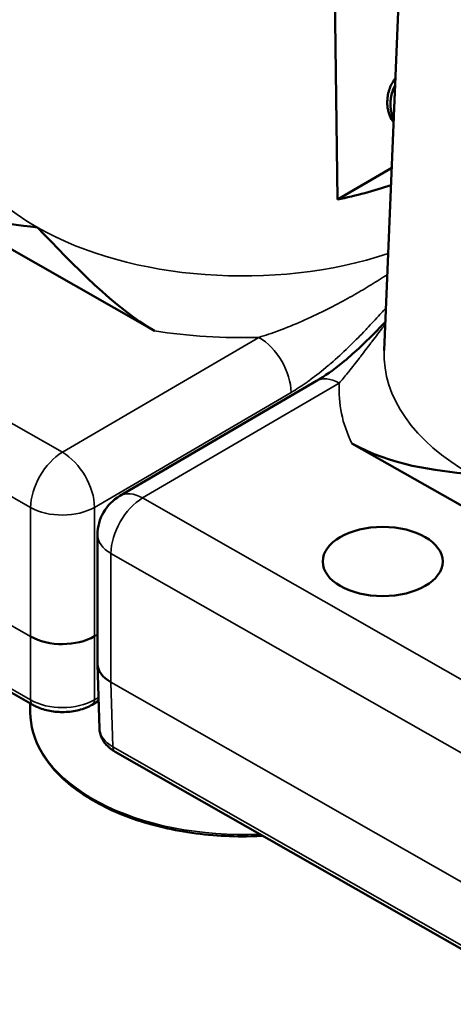
# Model space of a CAD drawing. Units: millimetres. Extents: x 4575 to 6468, y 1847 to 2892.
# Drawn here: x 5352 to 5371, y 2440 to 2484 of the extents above; entities that cross this region are included whole.
import ezdxf

# ---------------------------------------------------------------- set-up
doc = ezdxf.new("R2010")
doc.units = ezdxf.units.MM
doc.header["$LTSCALE"] = 5
doc.layers.add('Sichtbar (ISO)', color=7, linetype='Continuous', lineweight=50)
doc.layers.add('Sichtbar schmal (ISO)', color=7, linetype='Continuous', lineweight=35)

msp = doc.modelspace()

# ---------------------------------------------------------------- linework, layer by layer
at = {"layer": 'Sichtbar (ISO)'}
for p, q in [((5369.845, 2504.132), (5368.396, 2469.019)), ((5365.992, 2500.346), (5366.325, 2475.718)), ((5366.325, 2475.718), (5368.73, 2477.125)), ((5358.21, 2469.893), (5347.75, 2475.855)), ((5365.393, 2467.669), (5356.682, 2462.575)), ((5377.423, 2458.941), (5366.963, 2464.903)), ((5352.831, 2453.302), (5337.263, 2462.177)), ((5355.691, 2460.848), (5355.691, 2455.127)), ((5355.692, 2455.107), (5355.778, 2452.245)), ((5352.713, 2452.972), (5352.711, 2453.371)), ((5355.741, 2453.481), (5355.452, 2453.313)), ((5372.045, 2442.35), (5356.476, 2451.225))]:
    msp.add_line(p, q, dxfattribs=at)
msp.add_arc((5357.691, 2460.848), 2, 120.3181, 180, dxfattribs=at)
for centre, major_axis, ratio, start_param, end_param in [((5362.113, 2482.706), (-12.815, 0), 0.57735, 1.905651, 2.110507), ((5354.133, 2457.175), (2, 0), 0.587426, 3.933515, 5.504159), ((5357.691, 2455.147), (-2, -0.03), 0.577327, 6.27446, 7.066172), ((5353.079, 2453.737), (-0.248, -0.434), 0.573649, 0, 0.000056), ((5355.2, 2453.744), (0.252, -0.432), 0.581028, 6.283133, 6.283193), ((5357.778, 2452.275), (-2, -0.015), 0.577371, 0.013091, 0.013116), ((5356.724, 2451.659), (-0.248, -0.434), 0.573649, 6.283138, 6.28318)]:
    msp.add_ellipse(centre, major_axis=major_axis, ratio=ratio, start_param=start_param, end_param=end_param, dxfattribs=at)
msp.add_ellipse((5368.329, 2459.663), major_axis=(2.658, 0), ratio=0.57735, dxfattribs=at)
for points, knots in [([(5710.946, 2304.493), (5708.151, 2303.439), (5705.36, 2302.65), (5700.055, 2301.612), (5697.549, 2301.313), (5692.657, 2301.083), (5690.275, 2301.13), (5685.466, 2301.526), (5683.039, 2301.876), (5677.987, 2302.901), (5675.359, 2303.594), (5669.714, 2305.408), (5666.692, 2306.57), (5659.989, 2309.543), (5656.295, 2311.435), (5647.782, 2316.326), (5642.941, 2319.485), (5634.626, 2325.469), (5631.173, 2328.113), (5623.283, 2334.477), (5618.834, 2338.294), (5608.255, 2347.821), (5602.104, 2353.712), (5588.867, 2366.936), (5581.77, 2374.356), (5560.388, 2397.263), (5546.013, 2413.4), (5524.385, 2437.034), (5517.165, 2444.817), (5502.715, 2459.885), (5495.486, 2467.17), (5481.026, 2480.934), (5473.797, 2487.412), (5460.681, 2498.154), (5454.789, 2502.607), (5444.673, 2509.434), (5440.475, 2512.031), (5433.308, 2516.005), (5430.361, 2517.51), (5422.477, 2521.166), (5417.497, 2523.096), (5408.173, 2525.919), (5403.836, 2526.934), (5394.972, 2528.334), (5390.456, 2528.678), (5382.177, 2528.428), (5378.381, 2527.92), (5372.174, 2526.139), (5369.65, 2525.086), (5365.647, 2522.633), (5364.069, 2521.393), (5361.518, 2518.757), (5360.49, 2517.429), (5358.82, 2514.649), (5358.15, 2513.212), (5357.499, 2511.348), (5357.382, 2510.988), (5357.273, 2510.625)], [4.046349, 4.046349, 4.046349, 4.046349, 5.319945, 5.319945, 6.449784, 6.449784, 7.508546, 7.508546, 8.568434, 8.568434, 9.695535, 9.695535, 10.966108, 10.966108, 12.487897, 12.487897, 14.441116, 14.441116, 15.812656, 15.812656, 17.559091, 17.559091, 19.942871, 19.942871, 22.6617, 22.6617, 28.099357, 28.099357, 30.818186, 30.818186, 33.537015, 33.537015, 36.255843, 36.255843, 38.467543, 38.467543, 40.019956, 40.019956, 41.09171, 41.09171, 42.863483, 42.863483, 44.353308, 44.353308, 45.929797, 45.929797, 47.362004, 47.362004, 48.438323, 48.438323, 49.234264, 49.234264, 49.888489, 49.888489, 50.482626, 50.482626, 50.623533, 50.623533, 50.623533, 50.623533]), ([(5368.814, 2479.141), (5368.78, 2479.184), (5368.686, 2479.322), (5368.595, 2479.538), (5368.544, 2479.782), (5368.528, 2479.968), (5368.531, 2480.141), (5368.552, 2480.342), (5368.608, 2480.58), (5368.717, 2480.84), (5368.822, 2481.009), (5368.885, 2481.095), (5368.895, 2481.107)], [0.3744066, 0.3744066, 0.3744066, 0.3744066, 0.4078871, 0.4758683, 0.5098589, 0.5438494, 0.5702595, 0.5966696, 0.6494898, 0.70231, 0.7551301, 0.7642597, 0.7642597, 0.7642597, 0.7642597]), ([(5368.882, 2480.791), (5368.876, 2480.78), (5368.827, 2480.688), (5368.75, 2480.503), (5368.694, 2480.266), (5368.673, 2480.065), (5368.67, 2479.892), (5368.686, 2479.706), (5368.73, 2479.494), (5368.782, 2479.358), (5368.819, 2479.282)], [0.2908733, 0.2908733, 0.2908733, 0.2908733, 0.29769, 0.3505102, 0.4033304, 0.4297405, 0.4561506, 0.4901411, 0.5241317, 0.5738991, 0.5738991, 0.5738991, 0.5738991]), ([(5365.393, 2467.669), (5365.757, 2467.882), (5366.148, 2468.162), (5367.023, 2468.874), (5367.513, 2469.334), (5368.145, 2469.976), (5368.297, 2470.135), (5368.448, 2470.297)], [0, 0, 0, 0, 0.1739409, 0.1739409, 0.3939661, 0.3939661, 0.4643794, 0.4643794, 0.4643794, 0.4643794]), ([(5363.013, 2447.499), (5362.837, 2447.489), (5362.66, 2447.482), (5361.482, 2447.455), (5360.474, 2447.526), (5358.547, 2447.849), (5357.628, 2448.102), (5355.969, 2448.765), (5355.23, 2449.177), (5354.009, 2450.12), (5353.527, 2450.653), (5352.883, 2451.781), (5352.715, 2452.376), (5352.713, 2452.972)], [3.836696, 3.836696, 3.836696, 3.836696, 3.893715, 3.893715, 4.216379, 4.216379, 4.539247, 4.539247, 4.862716, 4.862716, 5.185791, 5.185791, 5.501709, 5.501709, 5.501709, 5.501709]), ([(5355.452, 2453.313), (5355.278, 2453.211), (5355.077, 2453.131), (5354.659, 2453.024), (5354.438, 2452.994), (5354.004, 2452.982), (5353.786, 2452.999), (5353.376, 2453.075), (5353.179, 2453.136), (5352.943, 2453.242), (5352.886, 2453.271), (5352.831, 2453.302)], [0, 0, 0, 0, 0.0684281, 0.0684281, 0.1345739, 0.1345739, 0.1987221, 0.1987221, 0.2625432, 0.2625432, 0.2837761, 0.2837761, 0.2837761, 0.2837761]), ([(5356.476, 2451.225), (5356.303, 2451.324), (5356.149, 2451.447), (5355.92, 2451.729), (5355.838, 2451.891), (5355.788, 2452.122), (5355.78, 2452.183), (5355.778, 2452.245)], [0, 0, 0, 0, 0.0675106, 0.0675106, 0.1314975, 0.1314975, 0.1541288, 0.1541288, 0.1541288, 0.1541288])]:
    msp.add_open_spline(points, degree=3, knots=knots, dxfattribs=at)
for points in [[(5347.75, 2475.855), (5349.472, 2474.873), (5351.408, 2474.657), (5353.026, 2474.479)], [(5353.026, 2474.479), (5354.601, 2472.837), (5356.487, 2470.874), (5358.21, 2469.893)], [(5366.963, 2464.903), (5368.686, 2463.921), (5370.622, 2463.705), (5372.239, 2463.527)]]:
    msp.add_open_spline(points, degree=3, dxfattribs=at)
at = {"layer": 'Sichtbar schmal (ISO)'}
for p, q in [((5338.478, 2473.433), (5354.133, 2464.509)), ((5366.903, 2471.398), (5366.903, 2471.399)), ((5367.333, 2471.645), (5367.333, 2471.647)), ((5337.073, 2470.978), (5352.728, 2462.055)), ((5354.133, 2464.509), (5362.845, 2469.604)), ((5366.403, 2467.575), (5357.691, 2462.481)), ((5355.556, 2462.065), (5364.268, 2467.159)), ((5352.728, 2456.339), (5337.073, 2465.263)), ((5352.728, 2453.524), (5337.159, 2462.399)), ((5357.691, 2462.481), (5373.347, 2453.557)), ((5352.728, 2456.339), (5352.728, 2462.055)), ((5355.556, 2456.349), (5355.556, 2462.065)), ((5356.286, 2460.026), (5371.942, 2451.103)), ((5356.286, 2460.026), (5356.286, 2454.311)), ((5355.691, 2456.428), (5355.556, 2456.349)), ((5352.728, 2453.524), (5352.728, 2456.339)), ((5355.556, 2453.535), (5355.556, 2456.349)), ((5371.942, 2445.387), (5356.286, 2454.311)), ((5356.286, 2454.311), (5356.373, 2451.446)), ((5355.736, 2453.64), (5355.556, 2453.535)), ((5371.941, 2442.572), (5356.373, 2451.446))]:
    msp.add_line(p, q, dxfattribs=at)
for centre, major_axis, ratio, start_param, end_param in [((5362.113, 2479.793), (-12.935, 0), 0.57735, 6.259355, 7.074974), ((5362.113, 2479.793), (12.935, 0), 0.57735, 3.933381, 5.235322), ((5362.113, 2478.215), (-14.934, 0), 0.57735, 1.306343, 1.619799), ((5362.845, 2467.971), (1.01, -1.726), 0.581028, 0.782183, 2.352979), ((5381.327, 2468.841), (-12.935, 0), 0.57735, 6.259355, 7.074974), ((5366.403, 2465.942), (-1.01, 1.726), 0.581028, 5.494572, 6.283185), ((5381.327, 2467.263), (-14.934, 0), 0.57735, 6.246963, 6.560419), ((5354.133, 2462.876), (-0.99, -1.738), 0.573649, 3.923816, 5.494612), ((5354.133, 2462.876), (1.01, -1.726), 0.581028, 0.782183, 2.352979), ((5357.691, 2460.848), (-1.01, 1.726), 0.581028, 5.494572, 6.283185), ((5357.691, 2460.848), (-0.99, -1.738), 0.573649, 3.923816, 5.494612), ((5354.133, 2462.876), (-2, 0), 0.57735, 0.791788, 2.362585), ((5357.691, 2460.848), (-2, 0), 0.57735, 0, 0.791788), ((5354.133, 2454.353), (-2, 0), 0.582376, 0.791838, 2.362576), ((5353.079, 2453.737), (-0.248, -0.434), 0.573649, 5.512065, 6.283185), ((5355.2, 2453.744), (0.252, -0.432), 0.581028, 0.000008, 0.764729), ((5362.113, 2452.985), (-9.401, 0), 0.57735, 0.002468, 1.65222), ((5357.778, 2452.275), (-2, -0.015), 0.577371, 0.013116, 0.787405), ((5356.724, 2451.659), (-0.248, -0.434), 0.573649, 5.512065, 6.283138)]:
    msp.add_ellipse(centre, major_axis=major_axis, ratio=ratio, start_param=start_param, end_param=end_param, dxfattribs=at)
for points, knots in [([(5362.845, 2469.604), (5363.118, 2469.686), (5363.412, 2469.784), (5363.735, 2469.905), (5364.057, 2470.025), (5364.408, 2470.168), (5364.755, 2470.321), (5365.101, 2470.473), (5365.442, 2470.635), (5365.762, 2470.794), (5366.082, 2470.954), (5366.381, 2471.111), (5366.661, 2471.265), (5366.942, 2471.418), (5367.204, 2471.568), (5367.455, 2471.716), (5367.705, 2471.864), (5367.943, 2472.009), (5368.167, 2472.15), (5368.294, 2472.23), (5368.416, 2472.308), (5368.535, 2472.385)], [0, 0, 0, 0, 0.037037, 0.037037, 0.037037, 0.0740741, 0.0740741, 0.0740741, 0.1111111, 0.1111111, 0.1111111, 0.1481481, 0.1481481, 0.1481481, 0.1851852, 0.1851852, 0.1851852, 0.2222222, 0.2222222, 0.2222222, 0.2431456, 0.2431456, 0.2431456, 0.2431456]), ([(5364.268, 2467.159), (5364.498, 2467.294), (5364.734, 2467.446), (5364.983, 2467.623), (5365.026, 2467.653), (5365.069, 2467.684), (5365.112, 2467.716), (5365.37, 2467.906), (5365.644, 2468.123), (5365.91, 2468.349), (5365.95, 2468.383), (5365.99, 2468.417), (5366.03, 2468.451), (5366.297, 2468.682), (5366.554, 2468.919), (5366.793, 2469.15), (5366.826, 2469.181), (5366.859, 2469.213), (5366.891, 2469.244), (5367.128, 2469.476), (5367.348, 2469.699), (5367.553, 2469.914), (5367.579, 2469.94), (5367.604, 2469.967), (5367.629, 2469.993), (5367.833, 2470.208), (5368.024, 2470.414), (5368.204, 2470.614), (5368.224, 2470.635), (5368.244, 2470.657), (5368.263, 2470.679), (5368.335, 2470.758), (5368.405, 2470.837), (5368.474, 2470.914)], [0, 0, 0, 0, 0.0316279, 0.0316279, 0.0316279, 0.037037, 0.037037, 0.037037, 0.0692377, 0.0692377, 0.0692377, 0.0740741, 0.0740741, 0.0740741, 0.1066502, 0.1066502, 0.1066502, 0.1111111, 0.1111111, 0.1111111, 0.1440734, 0.1440734, 0.1440734, 0.1481481, 0.1481481, 0.1481481, 0.1815508, 0.1815508, 0.1815508, 0.1851852, 0.1851852, 0.1851852, 0.1986049, 0.1986049, 0.1986049, 0.1986049]), ([(5368.444, 2470.184), (5368.426, 2470.161), (5368.407, 2470.138), (5368.389, 2470.115), (5368.368, 2470.088), (5368.347, 2470.06), (5368.325, 2470.033), (5368.179, 2469.845), (5368.03, 2469.651), (5367.879, 2469.454), (5367.855, 2469.423), (5367.832, 2469.392), (5367.808, 2469.361), (5367.658, 2469.165), (5367.508, 2468.966), (5367.356, 2468.766), (5367.33, 2468.733), (5367.305, 2468.7), (5367.279, 2468.666), (5367.128, 2468.469), (5366.978, 2468.275), (5366.84, 2468.102), (5366.814, 2468.07), (5366.789, 2468.039), (5366.765, 2468.009), (5366.634, 2467.847), (5366.515, 2467.704), (5366.403, 2467.575)], [0.8287648, 0.8287648, 0.8287648, 0.8287648, 0.8333333, 0.8333333, 0.8333333, 0.8386426, 0.8386426, 0.8386426, 0.875, 0.875, 0.875, 0.8807142, 0.8807142, 0.8807142, 0.9166667, 0.9166667, 0.9166667, 0.9226633, 0.9226633, 0.9226633, 0.9583333, 0.9583333, 0.9583333, 0.9649131, 0.9649131, 0.9649131, 1, 1, 1, 1])]:
    msp.add_open_spline(points, degree=3, knots=knots, dxfattribs=at)

doc.saveas('drawing.dxf')
